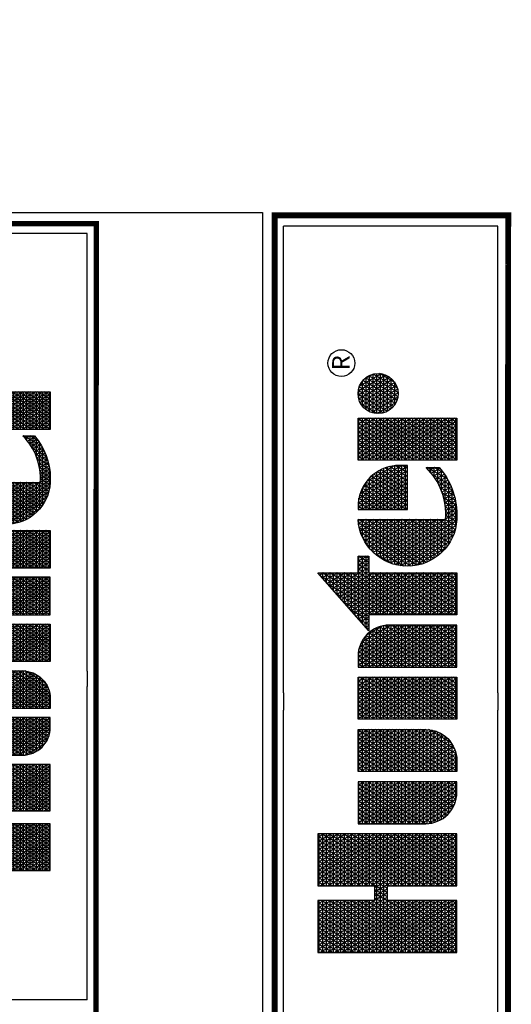
# Model space of a CAD drawing. Units: millimetres. Extents: x -86403 to 281358, y -66105 to 174090.
# Drawn here: x 185136 to 234856, y 74488 to 174090 of the extents above; entities that cross this region are included whole.
import ezdxf
from ezdxf.enums import TextEntityAlignment as Align

# ---------------------------------------------------------------- set-up
doc = ezdxf.new("R2010")
doc.units = ezdxf.units.MM
doc.header["$LTSCALE"] = 20000
doc.layers.add('H-TTBLK A3', color=1, linetype='Continuous')
doc.layers.add('H-TTBLK A4', color=1, linetype='Continuous')
doc.styles.add('STYLE1', font='simplex_.ttf', dxfattribs={"height": 0.125})

# ---------------------------------------------------------------- blocks, each defined once
blk = doc.blocks.new('*X8')
at = {"color": 0}
for p, q in [((2.0156, 3.5911), (2.1893, 3.8921)), ((2.0156, 3.6161), (2.1749, 3.8921)), ((2.0156, 3.6411), (2.1605, 3.8921)), ((2.0156, 3.6661), (2.146, 3.8921)), ((2.0156, 3.6911), (2.1316, 3.8921)), ((2.0156, 3.7161), (2.1172, 3.8921)), ((2.0156, 3.7411), (2.1027, 3.8921)), ((2.0156, 3.7661), (2.0883, 3.8921)), ((2.0156, 3.7911), (2.0739, 3.8921)), ((2.0156, 3.8161), (2.0594, 3.8921)), ((2.0156, 3.8411), (2.045, 3.8921)), ((2.0156, 3.8661), (2.0306, 3.8921)), ((2.0156, 3.8911), (2.0161, 3.8921)), ((2.0156, 3.8875), (2.1965, 3.8875)), ((2.1965, 3.5706), (2.0156, 3.8839)), ((2.0156, 3.5661), (2.1965, 3.8794)), ((2.0156, 3.875), (2.1965, 3.875)), ((2.1965, 3.5956), (2.0253, 3.8921)), ((2.1965, 3.6206), (2.0397, 3.8921)), ((2.1965, 3.6456), (2.0542, 3.8921)), ((2.2079, 3.6508), (2.0686, 3.8921)), ((2.1965, 3.6956), (2.083, 3.8921)), ((2.1965, 3.7206), (2.0975, 3.8921)), ((2.1965, 3.7456), (2.1119, 3.8921)), ((2.1965, 3.7706), (2.1263, 3.8921)), ((2.1965, 3.7956), (2.1408, 3.8921)), ((2.1965, 3.8206), (2.1552, 3.8921)), ((2.1965, 3.8456), (2.1696, 3.8921)), ((2.1965, 3.8706), (2.1841, 3.8921)), ((2.2232, 3.6508), (2.3626, 3.8921)), ((2.2377, 3.6508), (2.377, 3.8921)), ((2.2468, 3.5916), (2.4203, 3.8921)), ((2.2468, 3.6166), (2.4059, 3.8921)), ((2.2468, 3.6416), (2.3914, 3.8921)), ((2.2468, 3.7166), (2.3481, 3.8921)), ((2.2468, 3.7416), (2.3337, 3.8921)), ((2.2468, 3.7666), (2.3193, 3.8921)), ((2.2468, 3.7916), (2.3048, 3.8921)), ((2.2468, 3.8166), (2.2904, 3.8921)), ((2.2468, 3.8416), (2.276, 3.8921)), ((2.2468, 3.8666), (2.2615, 3.8921)), ((2.2468, 3.8916), (2.2471, 3.8921)), ((2.2468, 3.8875), (2.4277, 3.8875)), ((2.4277, 3.5701), (2.2468, 3.8834)), ((2.2468, 3.5666), (2.4277, 3.8799)), ((2.2468, 3.875), (2.4277, 3.875)), ((2.4277, 3.5951), (2.2562, 3.8921)), ((2.4277, 3.6201), (2.2707, 3.8921)), ((2.4277, 3.6451), (2.2851, 3.8921)), ((2.4277, 3.6701), (2.2996, 3.8921)), ((2.4277, 3.6951), (2.314, 3.8921)), ((2.4277, 3.7201), (2.3284, 3.8921)), ((2.4277, 3.7451), (2.3429, 3.8921)), ((2.4277, 3.7701), (2.3573, 3.8921)), ((2.4277, 3.7951), (2.3717, 3.8921)), ((2.4277, 3.8201), (2.3862, 3.8921)), ((2.4277, 3.8451), (2.4006, 3.8921)), ((2.4277, 3.8701), (2.415, 3.8921)), ((3.1895, 3.6494), (3.3241, 3.8826)), ((3.1895, 3.6244), (3.3354, 3.8772)), ((3.3155, 3.875), (3.3354, 3.875)), ((3.3354, 3.8478), (3.3183, 3.8775)), ((3.3354, 3.8728), (3.3279, 3.8859)), ((3.3297, 3.8875), (3.3354, 3.8875)), ((2.0156, 3.8625), (2.1965, 3.8625)), ((2.1965, 3.5456), (2.0156, 3.8589)), ((2.0156, 3.5411), (2.1965, 3.8544)), ((2.0156, 3.85), (2.1965, 3.85)), ((2.0156, 3.8375), (2.1965, 3.8375)), ((2.2468, 3.8625), (2.4277, 3.8625)), ((2.4277, 3.5451), (2.2468, 3.8584)), ((2.2468, 3.5416), (2.4277, 3.8549)), ((2.2468, 3.85), (2.4277, 3.85)), ((2.2468, 3.8375), (2.4277, 3.8375)), ((3.1895, 3.6744), (3.2948, 3.8567)), ((3.1895, 3.5994), (3.3354, 3.8522)), ((3.2729, 3.8375), (3.3354, 3.8375)), ((3.3544, 3.715), (3.2801, 3.8438)), ((3.2871, 3.85), (3.3354, 3.85)), ((3.3354, 3.7728), (3.2896, 3.8522)), ((3.3354, 3.7978), (3.2992, 3.8606)), ((3.3013, 3.8625), (3.3354, 3.8625)), ((3.3354, 3.8228), (3.3088, 3.869)), ((2.1965, 3.5206), (2.0156, 3.8339)), ((2.0156, 3.5161), (2.1965, 3.8294)), ((2.0156, 3.825), (2.1965, 3.825)), ((2.0156, 3.8125), (2.1965, 3.8125)), ((2.1965, 3.4956), (2.0156, 3.8089)), ((2.0156, 3.4911), (2.1965, 3.8044)), ((2.4277, 3.5201), (2.2468, 3.8334)), ((2.2468, 3.5166), (2.4277, 3.8299)), ((2.2468, 3.825), (2.4277, 3.825)), ((2.2468, 3.8125), (2.4277, 3.8125)), ((2.4277, 3.4951), (2.2468, 3.8084)), ((2.2468, 3.4916), (2.4277, 3.8049)), ((3.1841, 3.715), (3.2361, 3.8051)), ((3.1895, 3.6994), (3.2654, 3.8309)), ((3.1895, 3.5744), (3.3354, 3.8272)), ((3.1895, 3.5494), (3.3354, 3.8022)), ((3.3354, 3.6228), (3.2322, 3.8016)), ((3.3354, 3.6478), (3.2418, 3.8101)), ((3.2445, 3.8125), (3.3354, 3.8125)), ((3.3354, 3.6728), (3.2513, 3.8185)), ((3.2587, 3.825), (3.3354, 3.825)), ((3.3354, 3.6978), (3.2609, 3.8269)), ((3.34, 3.715), (3.2705, 3.8353)), ((2.0156, 3.8), (2.1965, 3.8)), ((2.0156, 3.7875), (2.1965, 3.7875)), ((2.1965, 3.4706), (2.0156, 3.7839)), ((2.0156, 3.4661), (2.1965, 3.7794)), ((2.0156, 3.775), (2.1965, 3.775)), ((2.2468, 3.8), (2.4277, 3.8)), ((2.2468, 3.7875), (2.4277, 3.7875)), ((2.4277, 3.4701), (2.2468, 3.7834)), ((2.2468, 3.4666), (2.4277, 3.7799)), ((2.2468, 3.775), (2.4277, 3.775)), ((3.1696, 3.715), (3.2067, 3.7792)), ((3.1895, 3.5244), (3.3354, 3.7772)), ((3.3354, 3.5228), (3.1939, 3.7679)), ((3.2019, 3.775), (3.3354, 3.775)), ((3.3354, 3.5478), (3.2035, 3.7764)), ((3.3354, 3.5728), (3.2131, 3.7848)), ((3.2161, 3.7875), (3.3354, 3.7875)), ((3.3354, 3.5978), (3.2226, 3.7932)), ((3.2303, 3.8), (3.3354, 3.8)), ((2.0156, 3.7625), (2.1965, 3.7625)), ((2.1965, 3.4456), (2.0156, 3.7589)), ((2.0156, 3.4411), (2.1965, 3.7544)), ((2.0156, 3.75), (2.1965, 3.75)), ((2.0156, 3.7375), (2.1965, 3.7375)), ((2.1965, 3.4206), (2.0156, 3.7339)), ((2.2468, 3.7625), (2.4277, 3.7625)), ((2.4277, 3.4451), (2.2468, 3.7584)), ((2.2468, 3.4416), (2.4277, 3.7549)), ((2.2468, 3.75), (2.4277, 3.75)), ((2.2468, 3.7375), (2.4277, 3.7375)), ((2.4277, 3.4201), (2.2468, 3.7334)), ((2.4633, 3.5165), (2.5996, 3.7527)), ((2.4633, 3.5415), (2.5852, 3.7527)), ((2.4633, 3.5665), (2.5708, 3.7527)), ((2.4633, 3.5915), (2.5563, 3.7527)), ((2.4633, 3.6165), (2.5419, 3.7527)), ((2.4633, 3.6415), (2.5275, 3.7527)), ((2.4633, 3.6665), (2.513, 3.7527)), ((2.4633, 3.6915), (2.4986, 3.7527)), ((2.4633, 3.7165), (2.4842, 3.7527)), ((2.4633, 3.7415), (2.4697, 3.7527)), ((2.4633, 3.75), (2.6092, 3.75)), ((2.4633, 3.7375), (2.6092, 3.7375)), ((2.6092, 3.4807), (2.4633, 3.7335)), ((2.4655, 3.4954), (2.6092, 3.7443)), ((2.6092, 3.5057), (2.4666, 3.7527)), ((2.6092, 3.5307), (2.4811, 3.7527)), ((2.6092, 3.5557), (2.4955, 3.7527)), ((2.6092, 3.5807), (2.5099, 3.7527)), ((2.6092, 3.6057), (2.5244, 3.7527)), ((2.6092, 3.6307), (2.5388, 3.7527)), ((2.6092, 3.6557), (2.5532, 3.7527)), ((2.6092, 3.6807), (2.5677, 3.7527)), ((2.6092, 3.7057), (2.5821, 3.7527)), ((2.6092, 3.7307), (2.5965, 3.7527)), ((2.6448, 3.506), (2.7873, 3.7527)), ((2.6448, 3.531), (2.7728, 3.7527)), ((2.6448, 3.556), (2.7584, 3.7527)), ((2.6448, 3.581), (2.744, 3.7527)), ((2.6448, 3.606), (2.7295, 3.7527)), ((2.6448, 3.631), (2.7151, 3.7527)), ((2.6448, 3.656), (2.7007, 3.7527)), ((2.6448, 3.681), (2.6862, 3.7527)), ((2.6448, 3.706), (2.6718, 3.7527)), ((2.6448, 3.731), (2.6574, 3.7527)), ((2.6448, 3.75), (2.7908, 3.75)), ((2.7885, 3.4952), (2.6448, 3.744)), ((2.6448, 3.7375), (2.7908, 3.7375)), ((2.6448, 3.481), (2.7908, 3.7338)), ((2.7908, 3.5162), (2.6543, 3.7527)), ((2.7908, 3.5412), (2.6687, 3.7527)), ((2.7908, 3.5662), (2.6831, 3.7527)), ((2.7908, 3.5912), (2.6976, 3.7527)), ((2.7908, 3.6162), (2.712, 3.7527)), ((2.7908, 3.6412), (2.7264, 3.7527)), ((2.7908, 3.6662), (2.7409, 3.7527)), ((2.7908, 3.6912), (2.7553, 3.7527)), ((2.7908, 3.7162), (2.7697, 3.7527)), ((2.7908, 3.7412), (2.7842, 3.7527)), ((2.8264, 3.5205), (2.9605, 3.7527)), ((2.8264, 3.5455), (2.946, 3.7527)), ((2.8264, 3.5705), (2.9316, 3.7527)), ((2.8264, 3.5955), (2.9172, 3.7527)), ((2.8264, 3.6205), (2.9027, 3.7527)), ((2.8264, 3.6455), (2.8883, 3.7527)), ((2.8264, 3.6705), (2.8739, 3.7527)), ((2.8264, 3.6955), (2.8594, 3.7527)), ((2.8264, 3.7205), (2.845, 3.7527)), ((2.8264, 3.7455), (2.8306, 3.7527)), ((2.8264, 3.75), (2.9723, 3.75)), ((2.8264, 3.4955), (2.9723, 3.7482)), ((2.8264, 3.7375), (2.9723, 3.7375)), ((2.9723, 3.5018), (2.8275, 3.7527)), ((2.9723, 3.5268), (2.8419, 3.7527)), ((2.9723, 3.5518), (2.8563, 3.7527)), ((2.9723, 3.5768), (2.8708, 3.7527)), ((2.9723, 3.6018), (2.8852, 3.7527)), ((2.9723, 3.6268), (2.8996, 3.7527)), ((2.9723, 3.6518), (2.9141, 3.7527)), ((2.9723, 3.6768), (2.9285, 3.7527)), ((2.9723, 3.7018), (2.9429, 3.7527)), ((2.9723, 3.7268), (2.9574, 3.7527)), ((2.9723, 3.7518), (2.9718, 3.7527)), ((3.0079, 3.6849), (3.0471, 3.7527)), ((3.0079, 3.7099), (3.0326, 3.7527)), ((3.0079, 3.7349), (3.0182, 3.7527)), ((3.0079, 3.6599), (3.0609, 3.7516)), ((3.0079, 3.75), (3.0694, 3.75)), ((3.0079, 3.6349), (3.0738, 3.7489)), ((3.0079, 3.6099), (3.0859, 3.7449)), ((3.1539, 3.4873), (3.0079, 3.7401)), ((3.0079, 3.5849), (3.0972, 3.7395)), ((3.0079, 3.7375), (3.1008, 3.7375)), ((3.1539, 3.5123), (3.0151, 3.7527)), ((3.1539, 3.5373), (3.0295, 3.7527)), ((3.1539, 3.5623), (3.044, 3.7527)), ((3.1539, 3.5873), (3.0589, 3.7518)), ((3.1539, 3.6123), (3.0753, 3.7485)), ((3.1539, 3.6373), (3.0939, 3.7413)), ((3.1552, 3.715), (3.1774, 3.7534)), ((3.1668, 3.715), (3.1557, 3.7342)), ((3.1593, 3.7375), (3.394, 3.7375)), ((3.1812, 3.715), (3.1652, 3.7427)), ((3.1735, 3.75), (3.394, 3.75)), ((3.3354, 3.4728), (3.1748, 3.7511)), ((3.3354, 3.4978), (3.1844, 3.7595)), ((3.1877, 3.7625), (3.3354, 3.7625)), ((3.1895, 3.4994), (3.3357, 3.7527)), ((3.1895, 3.4744), (3.3502, 3.7527)), ((3.3428, 3.715), (3.3646, 3.7527)), ((3.3689, 3.715), (3.3471, 3.7527)), ((3.3573, 3.715), (3.379, 3.7527)), ((3.3593, 3.5685), (3.4557, 3.7354)), ((3.3833, 3.715), (3.3615, 3.7527)), ((3.362, 3.5482), (3.4747, 3.7433)), ((3.3663, 3.5307), (3.492, 3.7483)), ((3.3717, 3.715), (3.3935, 3.7527)), ((3.3719, 3.5153), (3.5081, 3.7512)), ((3.394, 3.7214), (3.376, 3.7527)), ((3.3783, 3.5014), (3.5217, 3.7497)), ((3.394, 3.7464), (3.3904, 3.7527)), ((3.5217, 3.6253), (3.4576, 3.7363)), ((3.4601, 3.7375), (3.5217, 3.7375)), ((3.5217, 3.6503), (3.4691, 3.7413)), ((3.5217, 3.6753), (3.4812, 3.7454)), ((3.5217, 3.7003), (3.4937, 3.7487)), ((3.5005, 3.75), (3.5217, 3.75)), ((3.5217, 3.7253), (3.5068, 3.751)), ((3.5217, 3.7503), (3.5205, 3.7524)), ((3.5566, 3.7352), (3.5665, 3.7524)), ((3.5566, 3.7102), (3.5809, 3.7524)), ((3.5566, 3.6852), (3.5942, 3.7503)), ((3.5566, 3.75), (3.5956, 3.75)), ((3.5566, 3.6602), (3.6068, 3.7471)), ((3.5566, 3.6352), (3.6188, 3.7429)), ((3.6484, 3.5808), (3.5566, 3.7398)), ((3.5566, 3.6102), (3.6302, 3.7378)), ((3.5566, 3.7375), (3.6308, 3.7375)), ((3.6628, 3.5808), (3.5637, 3.7524)), ((3.6772, 3.5808), (3.5782, 3.7524)), ((3.6917, 3.5808), (3.5938, 3.7504)), ((3.7061, 3.5808), (3.6108, 3.7458)), ((3.709, 3.6008), (3.6298, 3.738)), ((3.7275, 3.7313), (3.7399, 3.7527)), ((3.7275, 3.7063), (3.7543, 3.7527)), ((3.7275, 3.6813), (3.7688, 3.7527)), ((3.7275, 3.6563), (3.7832, 3.7527)), ((3.7275, 3.6313), (3.7976, 3.7527)), ((3.7275, 3.6063), (3.8121, 3.7527)), ((3.7275, 3.5813), (3.8265, 3.7527)), ((3.7275, 3.5563), (3.8409, 3.7527)), ((3.7275, 3.5313), (3.8554, 3.7527)), ((3.7275, 3.5063), (3.8698, 3.7527)), ((3.7275, 3.75), (3.8735, 3.75)), ((3.8735, 3.4909), (3.7275, 3.7437)), ((3.7275, 3.7375), (3.8735, 3.7375)), ((3.7275, 3.4813), (3.8735, 3.7341)), ((3.8735, 3.5159), (3.7368, 3.7527)), ((3.8735, 3.5409), (3.7512, 3.7527)), ((3.8735, 3.5659), (3.7657, 3.7527)), ((3.8735, 3.5909), (3.7801, 3.7527)), ((3.8735, 3.6159), (3.7945, 3.7527)), ((3.8735, 3.6409), (3.809, 3.7527)), ((3.8735, 3.6659), (3.8234, 3.7527)), ((3.8735, 3.6909), (3.8378, 3.7527)), ((3.8735, 3.7159), (3.8523, 3.7527)), ((3.8735, 3.7409), (3.8667, 3.7527)), ((3.8898, 3.6873), (3.9208, 3.7411)), ((3.8918, 3.6658), (3.9405, 3.7501)), ((3.8975, 3.6507), (3.9564, 3.7526)), ((3.9052, 3.6391), (3.9703, 3.7518)), ((3.9143, 3.6298), (3.9829, 3.7486)), ((3.9159, 3.7375), (4.0027, 3.7375)), ((3.9871, 3.6191), (3.9179, 3.739)), ((3.9246, 3.6226), (3.9943, 3.7433)), ((3.9981, 3.6251), (3.9286, 3.7455)), ((3.936, 3.6173), (4.0045, 3.736)), ((3.9402, 3.75), (3.9785, 3.75)), ((4.0079, 3.633), (3.9404, 3.7501)), ((4.0165, 3.6432), (3.9534, 3.7524)), ((4.0236, 3.656), (3.9681, 3.7521)), ((4.0283, 3.6728), (3.985, 3.7478)), ((2.0156, 3.4161), (2.1965, 3.7294)), ((2.0156, 3.725), (2.1965, 3.725)), ((2.0156, 3.7125), (2.1965, 3.7125)), ((2.1887, 3.409), (2.0156, 3.7089)), ((2.0156, 3.7), (2.1965, 3.7)), ((2.0259, 3.409), (2.1965, 3.7044)), ((2.2468, 3.4166), (2.4277, 3.7299)), ((2.2468, 3.725), (2.4277, 3.725)), ((2.2468, 3.7125), (2.4277, 3.7125)), ((2.4197, 3.409), (2.2468, 3.7084)), ((2.2468, 3.7), (2.4277, 3.7)), ((2.2569, 3.409), (2.4277, 3.7049)), ((2.4633, 3.725), (2.6092, 3.725)), ((2.4633, 3.7125), (2.6092, 3.7125)), ((2.6092, 3.4557), (2.4633, 3.7085)), ((2.4633, 3.7), (2.6092, 3.7)), ((2.4704, 3.4788), (2.6092, 3.7193)), ((2.6448, 3.725), (2.7908, 3.725)), ((2.7836, 3.4787), (2.6448, 3.719)), ((2.6448, 3.7125), (2.7908, 3.7125)), ((2.6448, 3.456), (2.7908, 3.7088)), ((2.6448, 3.7), (2.7908, 3.7)), ((2.9723, 3.4768), (2.8264, 3.7295)), ((2.8264, 3.725), (2.9723, 3.725)), ((2.8264, 3.4705), (2.9723, 3.7232)), ((2.8264, 3.7125), (2.9723, 3.7125)), ((2.9723, 3.4518), (2.8264, 3.7045)), ((2.8264, 3.7), (2.9723, 3.7)), ((3.0079, 3.5599), (3.1078, 3.7329)), ((3.0079, 3.5349), (3.1177, 3.7251)), ((3.0079, 3.725), (3.1178, 3.725)), ((3.0079, 3.5099), (3.1269, 3.7159)), ((3.1539, 3.4623), (3.0079, 3.7151)), ((3.0079, 3.7125), (3.1297, 3.7125)), ((3.0079, 3.4849), (3.1351, 3.7052)), ((3.0079, 3.7), (3.1385, 3.7)), ((3.1516, 3.6662), (3.1176, 3.7252)), ((3.1379, 3.715), (3.1365, 3.7174)), ((3.1408, 3.715), (3.148, 3.7275)), ((3.1451, 3.725), (3.394, 3.725)), ((3.1524, 3.715), (3.1461, 3.7258)), ((3.1895, 3.7125), (3.3354, 3.7125)), ((3.1895, 3.4494), (3.3354, 3.7022)), ((3.3354, 3.4478), (3.1895, 3.7006)), ((3.1895, 3.7), (3.3354, 3.7)), ((3.3593, 3.5935), (3.434, 3.7229)), ((3.3855, 3.4889), (3.5217, 3.7247)), ((3.3861, 3.715), (3.394, 3.7286)), ((3.3934, 3.4775), (3.5217, 3.6997)), ((3.5217, 3.5003), (3.4066, 3.6997)), ((3.4069, 3.7), (3.5217, 3.7)), ((3.5217, 3.5253), (3.4158, 3.7086)), ((3.4203, 3.7125), (3.5217, 3.7125)), ((3.5217, 3.5503), (3.4256, 3.7168)), ((3.5217, 3.5753), (3.4358, 3.7241)), ((3.4372, 3.725), (3.5217, 3.725)), ((3.5217, 3.6003), (3.4464, 3.7306)), ((3.5566, 3.5852), (3.6411, 3.7317)), ((3.5566, 3.725), (3.651, 3.725)), ((3.6339, 3.5808), (3.5566, 3.7148)), ((3.5566, 3.7125), (3.6657, 3.7125)), ((3.5566, 3.7), (3.6772, 3.7)), ((3.5685, 3.5808), (3.6515, 3.7246)), ((3.5829, 3.5808), (3.6613, 3.7166)), ((3.5974, 3.5808), (3.6706, 3.7076)), ((3.7085, 3.6268), (3.6523, 3.724)), ((3.7275, 3.725), (3.8735, 3.725)), ((3.8735, 3.4659), (3.7275, 3.7187)), ((3.7275, 3.7125), (3.8735, 3.7125)), ((3.7275, 3.4563), (3.8735, 3.7091)), ((3.7275, 3.7), (3.8735, 3.7)), ((3.8917, 3.7), (4.0269, 3.7)), ((3.9465, 3.6145), (3.8936, 3.7061)), ((3.8962, 3.7125), (4.0225, 3.7125)), ((3.9616, 3.6133), (3.9001, 3.7198)), ((3.9037, 3.725), (4.0149, 3.725)), ((3.975, 3.6151), (3.9084, 3.7305)), ((3.9486, 3.6141), (4.0136, 3.7267)), ((3.9626, 3.6134), (4.0212, 3.715)), ((3.9785, 3.616), (4.0269, 3.6999)), ((4.0268, 3.7003), (4.0081, 3.7328)), ((2.0156, 3.6875), (2.4277, 3.6875)), ((2.1743, 3.409), (2.0156, 3.6839)), ((2.0156, 3.675), (2.4277, 3.675)), ((2.0404, 3.409), (2.2058, 3.6955)), ((2.0548, 3.409), (2.2202, 3.6955)), ((2.2224, 3.6508), (2.1965, 3.6955)), ((2.2088, 3.6508), (2.2346, 3.6955)), ((2.2368, 3.6508), (2.211, 3.6955)), ((2.3908, 3.409), (2.2254, 3.6955)), ((2.4052, 3.409), (2.2398, 3.6955)), ((2.2713, 3.409), (2.4277, 3.6799)), ((2.4633, 3.6875), (2.6092, 3.6875)), ((2.6092, 3.4307), (2.4633, 3.6835)), ((2.4633, 3.675), (2.6092, 3.675)), ((2.4768, 3.465), (2.6092, 3.6943)), ((2.4844, 3.4531), (2.6092, 3.6693)), ((2.7772, 3.4648), (2.6448, 3.694)), ((2.6448, 3.6875), (2.7908, 3.6875)), ((2.6448, 3.431), (2.7908, 3.6838)), ((2.6448, 3.675), (2.7908, 3.675)), ((2.7696, 3.453), (2.6448, 3.669)), ((2.8264, 3.4455), (2.9723, 3.6982)), ((2.8264, 3.6875), (2.9723, 3.6875)), ((2.9723, 3.4268), (2.8264, 3.6795)), ((2.8264, 3.675), (2.9723, 3.675)), ((2.8264, 3.4205), (2.9723, 3.6732)), ((3.0079, 3.4599), (3.1424, 3.6928)), ((3.1539, 3.4373), (3.0079, 3.6901)), ((3.0079, 3.6875), (3.1449, 3.6875)), ((3.0079, 3.4349), (3.1484, 3.6782)), ((3.0079, 3.675), (3.1494, 3.675)), ((3.1539, 3.4123), (3.0079, 3.6651)), ((3.1895, 3.6875), (3.3354, 3.6875)), ((3.1895, 3.4244), (3.3354, 3.6772)), ((3.3354, 3.4228), (3.1895, 3.6756)), ((3.1895, 3.675), (3.3354, 3.675)), ((3.3661, 3.6303), (3.4056, 3.6986)), ((3.5309, 3.4093), (3.3821, 3.6671)), ((3.387, 3.675), (3.5217, 3.675)), ((3.5217, 3.4503), (3.3896, 3.679)), ((3.396, 3.6875), (3.5217, 3.6875)), ((3.5217, 3.4753), (3.3978, 3.6898)), ((3.4018, 3.4672), (3.5217, 3.6747)), ((3.6195, 3.5808), (3.5566, 3.6898)), ((3.5566, 3.6875), (3.6863, 3.6875)), ((3.5566, 3.675), (3.6935, 3.675)), ((3.6051, 3.5808), (3.5566, 3.6648)), ((3.6118, 3.5808), (3.6792, 3.6975)), ((3.6262, 3.5808), (3.6871, 3.6862)), ((3.6407, 3.5808), (3.6942, 3.6736)), ((3.8735, 3.4409), (3.7275, 3.6937)), ((3.7275, 3.6875), (3.8735, 3.6875)), ((3.7275, 3.4313), (3.8735, 3.6841)), ((3.7275, 3.675), (3.8735, 3.675)), ((3.8735, 3.4159), (3.7275, 3.6687)), ((3.9286, 3.6204), (3.8898, 3.6877)), ((3.8898, 3.6875), (4.0289, 3.6875)), ((3.8901, 3.675), (4.0286, 3.675)), ((3.9982, 3.6252), (4.0289, 3.6782)), ((2.0156, 3.6625), (2.4277, 3.6625)), ((2.1599, 3.409), (2.0156, 3.6589)), ((2.0156, 3.65), (2.1965, 3.65)), ((2.0156, 3.6375), (2.1965, 3.6375)), ((2.1454, 3.409), (2.0156, 3.6339)), ((2.2468, 3.65), (2.4277, 3.65)), ((2.2468, 3.6375), (2.4277, 3.6375)), ((2.3764, 3.409), (2.2468, 3.6334)), ((2.2857, 3.409), (2.4277, 3.6549)), ((2.4633, 3.6625), (2.6092, 3.6625)), ((2.6073, 3.409), (2.4633, 3.6585)), ((2.4633, 3.65), (2.6092, 3.65)), ((2.4633, 3.6375), (2.6092, 3.6375)), ((2.5929, 3.409), (2.4633, 3.6335)), ((2.493, 3.4429), (2.6092, 3.6443)), ((2.6448, 3.6625), (2.7908, 3.6625)), ((2.6448, 3.65), (2.7908, 3.65)), ((2.761, 3.4428), (2.6448, 3.644)), ((2.6448, 3.6375), (2.7908, 3.6375)), ((2.6466, 3.409), (2.7908, 3.6588)), ((2.661, 3.409), (2.7908, 3.6338)), ((2.8264, 3.6625), (2.9723, 3.6625)), ((2.9681, 3.409), (2.8264, 3.6545)), ((2.8264, 3.65), (2.9723, 3.65)), ((2.8264, 3.6375), (2.9723, 3.6375)), ((2.8342, 3.409), (2.9723, 3.6482)), ((3.0079, 3.6625), (3.1523, 3.6625)), ((3.0079, 3.4099), (3.1527, 3.6606)), ((3.0079, 3.65), (3.1537, 3.65)), ((3.1414, 3.409), (3.0079, 3.6401)), ((3.0079, 3.6375), (3.1539, 3.6375)), ((3.0219, 3.409), (3.1539, 3.6377)), ((3.1895, 3.6625), (3.3354, 3.6625)), ((3.329, 3.409), (3.1895, 3.6506)), ((3.1895, 3.65), (3.3354, 3.65)), ((3.1895, 3.6375), (3.3354, 3.6375)), ((3.1951, 3.409), (3.3354, 3.6522)), ((3.3685, 3.6375), (3.5217, 3.6375)), ((3.5007, 3.4117), (3.3692, 3.6394)), ((3.3734, 3.65), (3.5217, 3.65)), ((3.5163, 3.4096), (3.3752, 3.654)), ((3.3795, 3.6625), (3.5217, 3.6625)), ((3.4108, 3.4577), (3.5217, 3.6497)), ((3.5566, 3.6625), (3.6992, 3.6625)), ((3.5566, 3.65), (3.7036, 3.65)), ((3.5906, 3.5808), (3.5566, 3.6398)), ((3.5566, 3.6375), (3.7067, 3.6375)), ((3.6551, 3.5808), (3.7005, 3.6594)), ((3.6695, 3.5808), (3.7055, 3.6431)), ((3.7275, 3.6625), (3.8735, 3.6625)), ((3.7275, 3.65), (3.8735, 3.65)), ((3.863, 3.409), (3.7275, 3.6437)), ((3.7275, 3.6375), (3.8735, 3.6375)), ((3.7291, 3.409), (3.8735, 3.6591)), ((3.7435, 3.409), (3.8735, 3.6341)), ((3.8927, 3.6625), (4.0259, 3.6625)), ((3.8979, 3.65), (4.0207, 3.65)), ((3.9065, 3.6375), (4.0121, 3.6375)), ((2.0156, 3.625), (2.1965, 3.625)), ((2.0156, 3.6125), (2.1965, 3.6125)), ((2.131, 3.409), (2.0156, 3.6089)), ((2.0156, 3.6), (2.1965, 3.6)), ((2.0692, 3.409), (2.1965, 3.6294)), ((2.0837, 3.409), (2.1965, 3.6044)), ((2.2468, 3.625), (2.4277, 3.625)), ((2.2468, 3.6125), (2.4277, 3.6125)), ((2.3619, 3.409), (2.2468, 3.6084)), ((2.2468, 3.6), (2.4277, 3.6)), ((2.3002, 3.409), (2.4277, 3.6299)), ((2.3146, 3.409), (2.4277, 3.6049)), ((2.4633, 3.625), (2.6092, 3.625)), ((2.4633, 3.6125), (2.6092, 3.6125)), ((2.5784, 3.409), (2.4633, 3.6085)), ((2.4633, 3.6), (2.6092, 3.6)), ((2.5023, 3.4341), (2.6092, 3.6193)), ((2.6448, 3.625), (2.7908, 3.625)), ((2.7516, 3.434), (2.6448, 3.619)), ((2.6448, 3.6125), (2.7908, 3.6125)), ((2.6448, 3.6), (2.7908, 3.6)), ((2.6755, 3.409), (2.7908, 3.6088)), ((2.9537, 3.409), (2.8264, 3.6295)), ((2.8264, 3.625), (2.9723, 3.625)), ((2.8264, 3.6125), (2.9723, 3.6125)), ((2.9393, 3.409), (2.8264, 3.6045)), ((2.8264, 3.6), (2.9723, 3.6)), ((2.8487, 3.409), (2.9723, 3.6232)), ((2.8631, 3.409), (2.9723, 3.5982)), ((3.0079, 3.625), (3.1539, 3.625)), ((3.1269, 3.409), (3.0079, 3.6151)), ((3.0079, 3.6125), (3.1539, 3.6125)), ((3.0079, 3.6), (3.1539, 3.6)), ((3.0363, 3.409), (3.1539, 3.6127)), ((3.3146, 3.409), (3.1895, 3.6256)), ((3.1895, 3.625), (3.3354, 3.625)), ((3.1895, 3.6125), (3.3354, 3.6125)), ((3.3001, 3.409), (3.1895, 3.6006)), ((3.1895, 3.6), (3.3354, 3.6)), ((3.2095, 3.409), (3.3354, 3.6272)), ((3.2239, 3.409), (3.3354, 3.6022)), ((3.3599, 3.6), (3.5217, 3.6)), ((3.466, 3.4216), (3.3605, 3.6045)), ((3.3618, 3.6125), (3.5217, 3.6125)), ((3.484, 3.4155), (3.3641, 3.6231)), ((3.3646, 3.625), (3.5217, 3.625)), ((3.4203, 3.4492), (3.5217, 3.6247)), ((3.4303, 3.4414), (3.5217, 3.5997)), ((3.5566, 3.625), (3.7087, 3.625)), ((3.5762, 3.5808), (3.5566, 3.6148)), ((3.5566, 3.6125), (3.709, 3.6125)), ((3.5566, 3.6), (3.709, 3.6)), ((3.684, 3.5808), (3.7088, 3.6238)), ((3.6984, 3.5808), (3.709, 3.5992)), ((3.7275, 3.625), (3.8735, 3.625)), ((3.8486, 3.409), (3.7275, 3.6187)), ((3.7275, 3.6125), (3.8735, 3.6125)), ((3.7275, 3.6), (3.8735, 3.6)), ((3.758, 3.409), (3.8735, 3.6091)), ((3.9207, 3.625), (3.998, 3.625)), ((2.0156, 3.5875), (2.1965, 3.5875)), ((2.1166, 3.409), (2.0156, 3.5839)), ((2.0156, 3.575), (2.1965, 3.575)), ((2.0156, 3.5625), (2.1965, 3.5625)), ((2.0981, 3.409), (2.1965, 3.5794)), ((2.2468, 3.5875), (2.4277, 3.5875)), ((2.3475, 3.409), (2.2468, 3.5834)), ((2.2468, 3.575), (2.4277, 3.575)), ((2.2468, 3.5625), (2.4277, 3.5625)), ((2.329, 3.409), (2.4277, 3.5799)), ((2.4633, 3.5875), (2.6092, 3.5875)), ((2.5638, 3.4093), (2.4633, 3.5835)), ((2.4633, 3.575), (2.6092, 3.575)), ((2.4633, 3.5625), (2.6092, 3.5625)), ((2.5124, 3.4267), (2.6092, 3.5943)), ((2.5233, 3.4204), (2.6092, 3.5693)), ((2.7415, 3.4266), (2.6448, 3.594)), ((2.6448, 3.5875), (2.7908, 3.5875)), ((2.6448, 3.575), (2.7908, 3.575)), ((2.7307, 3.4204), (2.6448, 3.569)), ((2.6448, 3.5625), (2.7908, 3.5625)), ((2.69, 3.4093), (2.7908, 3.5838)), ((2.8264, 3.5875), (2.9723, 3.5875)), ((2.9248, 3.409), (2.8264, 3.5795)), ((2.8264, 3.575), (2.9723, 3.575)), ((2.8264, 3.5625), (2.9723, 3.5625)), ((2.8775, 3.409), (2.9723, 3.5732)), ((3.1125, 3.409), (3.0079, 3.5901)), ((3.0079, 3.5875), (3.1539, 3.5875)), ((3.0079, 3.575), (3.1539, 3.575)), ((3.0981, 3.409), (3.0079, 3.5651)), ((3.0079, 3.5625), (3.1539, 3.5625)), ((3.0507, 3.409), (3.1539, 3.5877)), ((3.0652, 3.409), (3.1539, 3.5627)), ((3.1895, 3.5875), (3.3354, 3.5875)), ((3.2857, 3.409), (3.1895, 3.5756)), ((3.1895, 3.575), (3.3354, 3.575)), ((3.1895, 3.5625), (3.3354, 3.5625)), ((3.2384, 3.409), (3.3354, 3.5772)), ((3.446, 3.4313), (3.3589, 3.5823)), ((3.359, 3.5875), (3.5217, 3.5875)), ((3.359, 3.575), (3.5217, 3.575)), ((3.3598, 3.5625), (3.5217, 3.5625)), ((3.4407, 3.4345), (3.5217, 3.5747)), ((3.5618, 3.5808), (3.5566, 3.5898)), ((3.5566, 3.5875), (3.709, 3.5875)), ((3.8342, 3.409), (3.7275, 3.5937)), ((3.7275, 3.5875), (3.8735, 3.5875)), ((3.7275, 3.575), (3.8735, 3.575)), ((3.8197, 3.409), (3.7275, 3.5687)), ((3.7275, 3.5625), (3.8735, 3.5625)), ((3.7724, 3.409), (3.8735, 3.5841)), ((2.1021, 3.409), (2.0156, 3.5589)), ((2.0156, 3.55), (2.1965, 3.55)), ((2.0156, 3.5375), (2.1965, 3.5375)), ((2.0877, 3.409), (2.0156, 3.5339)), ((2.1125, 3.409), (2.1965, 3.5544)), ((2.127, 3.409), (2.1965, 3.5294)), ((2.3331, 3.409), (2.2468, 3.5584)), ((2.2468, 3.55), (2.4277, 3.55)), ((2.2468, 3.5375), (2.4277, 3.5375)), ((2.3186, 3.409), (2.2468, 3.5334)), ((2.3435, 3.409), (2.4277, 3.5549)), ((2.3579, 3.409), (2.4277, 3.5299)), ((2.5481, 3.4116), (2.4633, 3.5585)), ((2.4633, 3.55), (2.6092, 3.55)), ((2.4633, 3.5375), (2.6092, 3.5375)), ((2.5304, 3.4172), (2.4633, 3.5335)), ((2.5348, 3.4155), (2.6092, 3.5443)), ((2.6448, 3.55), (2.7908, 3.55)), ((2.7191, 3.4154), (2.6448, 3.544)), ((2.6448, 3.5375), (2.7908, 3.5375)), ((2.7058, 3.4116), (2.7908, 3.5588)), ((2.7234, 3.4171), (2.7908, 3.5338)), ((2.9104, 3.409), (2.8264, 3.5545)), ((2.8264, 3.55), (2.9723, 3.55)), ((2.8264, 3.5375), (2.9723, 3.5375)), ((2.896, 3.409), (2.8264, 3.5295)), ((2.892, 3.409), (2.9723, 3.5482)), ((3.0079, 3.55), (3.1539, 3.55)), ((3.0836, 3.409), (3.0079, 3.5401)), ((3.0079, 3.5375), (3.1539, 3.5375)), ((3.0796, 3.409), (3.1539, 3.5377)), ((3.2713, 3.409), (3.1895, 3.5506)), ((3.1895, 3.55), (3.3354, 3.55)), ((3.1895, 3.5375), (3.3354, 3.5375)), ((3.2528, 3.409), (3.3354, 3.5522)), ((3.4222, 3.4476), (3.3611, 3.5535)), ((3.3617, 3.55), (3.5217, 3.55)), ((3.3644, 3.5375), (3.5217, 3.5375)), ((3.4516, 3.4283), (3.5217, 3.5497)), ((3.7275, 3.55), (3.8735, 3.55)), ((3.8053, 3.409), (3.7275, 3.5437)), ((3.7275, 3.5375), (3.8735, 3.5375)), ((3.7869, 3.409), (3.8735, 3.5591)), ((3.8013, 3.409), (3.8735, 3.5341)), ((2.0156, 3.525), (2.1965, 3.525)), ((2.0156, 3.5125), (2.1965, 3.5125)), ((2.0733, 3.409), (2.0156, 3.5089)), ((2.0156, 3.5), (2.1965, 3.5)), ((2.1414, 3.409), (2.1965, 3.5044)), ((2.2468, 3.525), (2.4277, 3.525)), ((2.2468, 3.5125), (2.4277, 3.5125)), ((2.3042, 3.409), (2.2468, 3.5084)), ((2.2468, 3.5), (2.4277, 3.5)), ((2.3723, 3.409), (2.4277, 3.5049)), ((2.4633, 3.525), (2.6092, 3.525)), ((2.4634, 3.5125), (2.6092, 3.5125)), ((2.5093, 3.4288), (2.4637, 3.5077)), ((2.4647, 3.5), (2.6092, 3.5)), ((2.5472, 3.4118), (2.6092, 3.5193)), ((2.5603, 3.4096), (2.6092, 3.4943)), ((2.6448, 3.525), (2.7908, 3.525)), ((2.7067, 3.4118), (2.6448, 3.519)), ((2.6448, 3.5125), (2.7907, 3.5125)), ((2.6448, 3.5), (2.7894, 3.5)), ((2.6936, 3.4096), (2.6448, 3.494)), ((2.7445, 3.4286), (2.7904, 3.5081)), ((2.8264, 3.525), (2.9723, 3.525)), ((2.8264, 3.5125), (2.9723, 3.5125)), ((2.8815, 3.409), (2.8264, 3.5045)), ((2.8264, 3.5), (2.9723, 3.5)), ((2.9064, 3.409), (2.9723, 3.5232)), ((2.9208, 3.409), (2.9723, 3.4982)), ((3.0079, 3.525), (3.1539, 3.525)), ((3.0692, 3.409), (3.0079, 3.5151)), ((3.0079, 3.5125), (3.1539, 3.5125)), ((3.0079, 3.5), (3.1539, 3.5)), ((3.094, 3.409), (3.1539, 3.5127)), ((3.2568, 3.409), (3.1895, 3.5256)), ((3.1895, 3.525), (3.3354, 3.525)), ((3.1895, 3.5125), (3.3354, 3.5125)), ((3.2424, 3.409), (3.1895, 3.5006)), ((3.1895, 3.5), (3.3354, 3.5)), ((3.2672, 3.409), (3.3354, 3.5272)), ((3.2817, 3.409), (3.3354, 3.5022)), ((3.3682, 3.525), (3.5217, 3.525)), ((3.373, 3.5125), (3.5217, 3.5125)), ((3.3791, 3.5), (3.5217, 3.5)), ((3.4629, 3.4229), (3.5217, 3.5247)), ((3.4747, 3.4184), (3.5217, 3.4997)), ((3.6407, 3.4309), (3.6769, 3.4936)), ((3.6611, 3.4412), (3.7025, 3.5129)), ((3.6993, 3.4676), (3.682, 3.4975)), ((3.6851, 3.5), (3.7025, 3.5)), ((3.7025, 3.4871), (3.6917, 3.5057)), ((3.6991, 3.5125), (3.7025, 3.5125)), ((3.7025, 3.5121), (3.7011, 3.5145)), ((3.7275, 3.525), (3.8735, 3.525)), ((3.7909, 3.409), (3.7275, 3.5187)), ((3.7275, 3.5125), (3.8735, 3.5125)), ((3.7275, 3.5), (3.8735, 3.5)), ((3.7764, 3.409), (3.7275, 3.4937)), ((3.8157, 3.409), (3.8735, 3.5091)), ((2.0156, 3.4875), (2.1965, 3.4875)), ((2.0588, 3.409), (2.0156, 3.4839)), ((2.0156, 3.475), (2.1965, 3.475)), ((2.0156, 3.4625), (2.1965, 3.4625)), ((2.1558, 3.409), (2.1965, 3.4794)), ((2.2468, 3.4875), (2.4277, 3.4875)), ((2.2898, 3.409), (2.2468, 3.4834)), ((2.2468, 3.475), (2.4277, 3.475)), ((2.2468, 3.4625), (2.4277, 3.4625)), ((2.3868, 3.409), (2.4277, 3.4799)), ((2.4675, 3.4875), (2.6092, 3.4875)), ((2.4719, 3.475), (2.6092, 3.475)), ((2.4782, 3.4625), (2.6092, 3.4625)), ((2.5744, 3.409), (2.6092, 3.4693)), ((2.6448, 3.4875), (2.7866, 3.4875)), ((2.6448, 3.475), (2.7821, 3.475)), ((2.6795, 3.409), (2.6448, 3.469)), ((2.6448, 3.4625), (2.7758, 3.4625)), ((2.8264, 3.4875), (2.9723, 3.4875)), ((2.8671, 3.409), (2.8264, 3.4795)), ((2.8264, 3.475), (2.9723, 3.475)), ((2.8264, 3.4625), (2.9723, 3.4625)), ((2.9353, 3.409), (2.9723, 3.4732)), ((3.0548, 3.409), (3.0079, 3.4901)), ((3.0079, 3.4875), (3.1539, 3.4875)), ((3.0079, 3.475), (3.1539, 3.475)), ((3.0403, 3.409), (3.0079, 3.4651)), ((3.0079, 3.4625), (3.1539, 3.4625)), ((3.1085, 3.409), (3.1539, 3.4877)), ((3.1229, 3.409), (3.1539, 3.4627)), ((3.1895, 3.4875), (3.3354, 3.4875)), ((3.228, 3.409), (3.1895, 3.4756)), ((3.1895, 3.475), (3.3354, 3.475)), ((3.1895, 3.4625), (3.3354, 3.4625)), ((3.2961, 3.409), (3.3354, 3.4772)), ((3.3864, 3.4875), (3.5217, 3.4875)), ((3.3953, 3.475), (3.5217, 3.475)), ((3.4061, 3.4625), (3.5217, 3.4625)), ((3.487, 3.4147), (3.5217, 3.4747)), ((3.5877, 3.414), (3.6144, 3.4604)), ((3.6044, 3.418), (3.6331, 3.4678)), ((3.6353, 3.4286), (3.6165, 3.4611)), ((3.6203, 3.4625), (3.693, 3.4625)), ((3.622, 3.4234), (3.6536, 3.4782)), ((3.6467, 3.4337), (3.6283, 3.4657)), ((3.6579, 3.4394), (3.6397, 3.4709)), ((3.6478, 3.475), (3.7025, 3.475)), ((3.6687, 3.4456), (3.6508, 3.4766)), ((3.6792, 3.4524), (3.6615, 3.483)), ((3.6684, 3.4875), (3.7025, 3.4875)), ((3.6894, 3.4597), (3.672, 3.49)), ((3.6839, 3.4557), (3.7025, 3.4879)), ((3.7275, 3.4875), (3.8735, 3.4875)), ((3.7275, 3.475), (3.8735, 3.475)), ((3.762, 3.409), (3.7275, 3.4687)), ((3.7275, 3.4625), (3.8735, 3.4625)), ((3.8302, 3.409), (3.8735, 3.4841)), ((3.8446, 3.409), (3.8735, 3.4591)), ((2.0444, 3.409), (2.0156, 3.4589)), ((2.0156, 3.45), (2.1965, 3.45)), ((2.0156, 3.4375), (2.1965, 3.4375)), ((2.03, 3.409), (2.0156, 3.4339)), ((2.0156, 3.425), (2.1965, 3.425)), ((2.1703, 3.409), (2.1965, 3.4544)), ((2.1847, 3.409), (2.1965, 3.4294)), ((2.2753, 3.409), (2.2468, 3.4584)), ((2.2468, 3.45), (2.4277, 3.45)), ((2.2468, 3.4375), (2.4277, 3.4375)), ((2.2609, 3.409), (2.2468, 3.4334)), ((2.2468, 3.425), (2.4277, 3.425)), ((2.4012, 3.409), (2.4277, 3.4549)), ((2.4156, 3.409), (2.4277, 3.4299)), ((2.4868, 3.45), (2.6092, 3.45)), ((2.4985, 3.4375), (2.6092, 3.4375)), ((2.5151, 3.425), (2.6092, 3.425)), ((2.5888, 3.409), (2.6092, 3.4443)), ((2.6448, 3.45), (2.7673, 3.45)), ((2.665, 3.409), (2.6448, 3.444)), ((2.6448, 3.4375), (2.7556, 3.4375)), ((2.6448, 3.425), (2.739, 3.425)), ((2.8527, 3.409), (2.8264, 3.4545)), ((2.8264, 3.45), (2.9723, 3.45)), ((2.8264, 3.4375), (2.9723, 3.4375)), ((2.8382, 3.409), (2.8264, 3.4295)), ((2.8264, 3.425), (2.9723, 3.425)), ((2.9497, 3.409), (2.9723, 3.4482)), ((3.0079, 3.45), (3.1539, 3.45)), ((3.0259, 3.409), (3.0079, 3.4401)), ((3.0079, 3.4375), (3.1539, 3.4375)), ((3.0079, 3.425), (3.1539, 3.425)), ((3.1373, 3.409), (3.1539, 3.4377)), ((3.2135, 3.409), (3.1895, 3.4506)), ((3.1895, 3.45), (3.3354, 3.45)), ((3.1895, 3.4375), (3.3354, 3.4375)), ((3.1991, 3.409), (3.1895, 3.4256)), ((3.1895, 3.425), (3.3354, 3.425)), ((3.3105, 3.409), (3.3354, 3.4522)), ((3.325, 3.409), (3.3354, 3.4272)), ((3.4193, 3.45), (3.5217, 3.45)), ((3.4359, 3.4375), (3.6543, 3.4375)), ((3.4583, 3.425), (3.6263, 3.425)), ((3.4998, 3.4118), (3.5217, 3.4497)), ((3.5131, 3.4099), (3.5349, 3.4477)), ((3.5453, 3.4093), (3.5228, 3.4483)), ((3.5272, 3.4093), (3.5495, 3.4479)), ((3.5593, 3.4101), (3.5376, 3.4477)), ((3.5416, 3.4093), (3.5646, 3.4491)), ((3.5729, 3.4116), (3.5518, 3.448)), ((3.5564, 3.4099), (3.5804, 3.4514)), ((3.5861, 3.4137), (3.5656, 3.4492)), ((3.5717, 3.4114), (3.5969, 3.4551)), ((3.5717, 3.45), (3.6756, 3.45)), ((3.5989, 3.4165), (3.5789, 3.4511)), ((3.6113, 3.42), (3.5918, 3.4538)), ((3.6235, 3.424), (3.6043, 3.4571)), ((3.7275, 3.45), (3.8735, 3.45)), ((3.7476, 3.409), (3.7275, 3.4437)), ((3.7275, 3.4375), (3.8735, 3.4375)), ((3.7275, 3.425), (3.8735, 3.425)), ((3.859, 3.409), (3.8735, 3.4341)), ((2.0156, 3.4125), (2.1965, 3.4125)), ((2.2468, 3.4125), (2.4277, 3.4125)), ((2.5445, 3.4125), (2.6092, 3.4125)), ((2.6033, 3.409), (2.6092, 3.4193)), ((2.6506, 3.409), (2.6448, 3.419)), ((2.6448, 3.4125), (2.7096, 3.4125)), ((2.8264, 3.4125), (2.9723, 3.4125)), ((2.9641, 3.409), (2.9723, 3.4232)), ((3.0114, 3.409), (3.0079, 3.4151)), ((3.0079, 3.4125), (3.1539, 3.4125)), ((3.1518, 3.409), (3.1539, 3.4127)), ((3.1895, 3.4125), (3.3354, 3.4125)), ((3.4963, 3.4125), (3.5792, 3.4125)), ((3.7331, 3.409), (3.7275, 3.4187)), ((3.7275, 3.4125), (3.8735, 3.4125)), ((3.8735, 3.409), (3.8735, 3.4091))]:
    blk.add_line(p, q, dxfattribs=at)
blk = doc.blocks.new('LOGO')
at = {"color": 6}
blk.add_line((1.6869, 0.1069), (1.6869, 0.1069), dxfattribs=at)
for points in [[(0.2312, 0.2865), (0.1808, 0.2865), (0.1808, 0.483), (0, 0.483), (0, 0), (0.1808, 0), (0.1808, 0.2418), (0.2312, 0.2418), (0.2312, 0), (0.4121, 0), (0.4121, 0.483), (0.2312, 0.483)], [(1.1181, 0.3059), (1.3198, 0.4835), (1.3198, 0.3437), (1.3784, 0.3437), (1.3784, 0.3059), (1.3198, 0.3059), (1.3198, 0), (1.1739, 0), (1.1739, 0.3059)], [(0.8108, 0), (0.8108, 0.3437), (0.9567, 0.3437), (0.9567, 0)], [(1.7119, 0), (1.7119, 0.3437), (1.8579, 0.3437), (1.8579, 0)]]:
    blk.add_lwpolyline(points, close=True, dxfattribs=at)
for points in [[(0.5936, 0), (0.5936, 0.3437), (0.4477, 0.3437), (0.4477, 0.1084, 0.414214), (0.5561, 0)], [(0.7752, 0.3437), (0.7752, 0.1084, -0.414214), (0.6667, 0), (0.6292, 0), (0.6292, 0.3437)], [(1.1383, 0), (1.1383, 0.2352, 0.414214), (1.0298, 0.3437), (1.0298, 0.3437), (0.9923, 0.3437), (0.9923, 0)], [(1.5647, 0.3434), (1.541, 0.3434), (1.541, 0.1718), (1.6934, 0.1718), (1.6934, 0.2124, 0.359162)]]:
    blk.add_lwpolyline(points, format="xyb", close=True, dxfattribs=at)
blk.add_lwpolyline([(1.5241, 0.0002), (1.5061, 0.0002, -0.94882), (1.5061, 0.3434), (1.5061, 0.0393, 0.220295), (1.6869, 0.1069), (1.6869, 0.0614, -0.180931), (1.5235, 0.0002)], format="xyb", dxfattribs=at)
for centre, radius in [((2.0496, 0.4016), 0.0466), ((1.9437, 0.274), 0.0697)]:
    blk.add_circle(centre, radius, dxfattribs=at)
blk.add_blockref('*X8', (-2.0156, -3.409), dxfattribs=at)
at = {"color": 6, "style": 'STYLE1'}
blk.add_text('R', height=0.0606, dxfattribs=at).set_placement((2.0507, 0.3731), align=Align.CENTER)

msp = doc.modelspace()

# ---------------------------------------------------------------- linework, layer by layer
at = {"layer": 'H-TTBLK A3', "color": 1}
for p, q in [((211809.64, 148443.74), (211809.64, 153186.62)), ((233500.32, 153186.62), (211809.64, 153186.62)), ((233500.32, 149537.66), (233500.32, 153186.62)), ((233500.32, 105979.28), (233500.32, 149537.66)), ((211809.64, 105979.28), (211809.64, 148443.74)), ((211809.64, 68912.09), (211809.64, 104244.43)), ((233500.32, 68912.09), (233500.32, 104244.43))]:
    msp.add_line(p, q, dxfattribs=at)
at = {"layer": 'H-TTBLK A3', "color": 1, "const_width": 591.06}
for points in [[(234560.64, 154196.81), (234549.2, 154595.68), (234540.57, 149359.14)], [(228736.81, 154294.86), (210918.04, 154294.86), (210918.04, 148523.6)], [(234516.43, 154294.86), (228736.81, 154294.86)], [(234540.57, 149359.14), (234516.43, 123696.92)], [(210918.04, 148523.6), (210918.04, 123696.92)], [(210918.04, 123696.92), (210918.04, -52528.97)], [(234516.43, 123696.92), (234516.43, -52528.97)]]:
    msp.add_lwpolyline(points, dxfattribs=at)
at = {"layer": 'H-TTBLK A3'}
msp.add_lwpolyline([(-86402.99, 154587.79), (209709.1, 154587.79), (209738.03, -65562.71), (-86402.99, -65562.71)], close=True, dxfattribs=at)
for points in [[(211809.64, 105979.28), (211809.64, 104244.43)], [(233500.32, 105979.28), (233500.32, 105817.86)], [(233500.32, 105817.86), (233500.32, 104244.43)]]:
    msp.add_lwpolyline(points, dxfattribs=at)
at = {"layer": 'H-TTBLK A4', "color": 1}
for p, q in [((191952.45, 152465.03), (172511.33, 152465.03)), ((191952.45, 151055.28), (191952.45, 152465.03)), ((191952.45, 108178.16), (191952.45, 151055.28)), ((191952.45, 74955.26), (191952.45, 106623.23))]:
    msp.add_line(p, q, dxfattribs=at)
at = {"layer": 'H-TTBLK A4', "color": 1, "const_width": 529.76}
for points in [[(192902.8, 153370.45), (192892.55, 153727.95), (192887.75, 150816.66)], [(187682.96, 153458.33), (171712.2, 153458.33), (171712.2, 150845.68)], [(192863.17, 153458.33), (187682.96, 153458.33)], [(192887.75, 150816.66), (192863.17, 124058.29)], [(192863.17, 124058.29), (192863.17, -33891.01)]]:
    msp.add_lwpolyline(points, dxfattribs=at)
at = {"layer": 'H-TTBLK A4'}
for points in [[(191952.45, 108178.16), (191952.45, 108033.48)], [(191952.45, 108033.48), (191952.45, 106623.23)]]:
    msp.add_lwpolyline(points, dxfattribs=at)
at = {"layer": 'H-TTBLK A4', "color": 1}
msp.add_lwpolyline([(191952.45, 74955.26), (172511.33, 74955.26)], dxfattribs=at)

# ---------------------------------------------------------------- block references
at = {"layer": 'H-TTBLK A3', "xscale": 29083.18533275227, "yscale": 29083.18533275231, "zscale": 29083.18533275232, "rotation": 90}
msp.add_blockref('LOGO', (229351.84, 79740.09), dxfattribs=at)
at = {"layer": 'H-TTBLK A4', "xscale": 26066.934828792, "yscale": 26066.934828792, "zscale": 26066.934828792, "rotation": 90}
msp.add_blockref('LOGO', (188234.21, 88016.59), dxfattribs=at)

doc.saveas('drawing.dxf')
